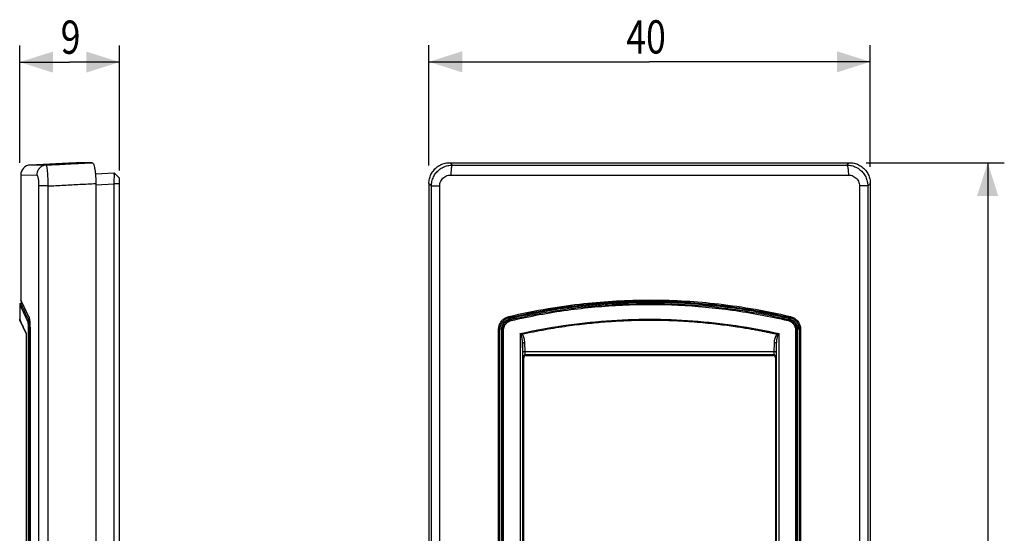
# Model space of a CAD drawing. Units: millimetres. Extents: x -22.2 to 66.6, y -39.4 to 53.3.
# Drawn here: x -22.2 to 66.6, y 6.9 to 53.3 of the extents above; entities that cross this region are included whole.
import ezdxf

# ---------------------------------------------------------------- set-up
doc = ezdxf.new("R2010")
doc.units = ezdxf.units.MM
doc.header["$LTSCALE"] = 36.425481
doc.layers.get('0').update_dxf_attribs({"linetype": 'CONTINUOUS'})
doc.styles.get("Standard").update_dxf_attribs({"font": 'txt', "width": 0.8})
doc.dimstyles.new('DIMSTYLE_1', dxfattribs={"dimtxt": 3, "dimasz": 3, "dimexe": 0.18, "dimexo": 0.0625, "dimgap": 0.09, "dimtad": 1, "dimdec": 0, "dimdsep": 46, "dimtxsty": 'STANDARD', "dimblk": '_FILLED', "dimblk1": '_FILLED', "dimblk2": '_FILLED', "dimcen": 0.09, "dimadec": 0, "dimazin": 0, "dimtfac": 1, "dimtdec": 0, "dimtofl": 0, "dimtmove": 0, "dimatfit": 3, "dimldrblk": '_FILLED', "dimfxl": 1, "dimtolj": 1, "dimarcsym": 0})
doc.dimstyles.new('DIMSTYLE_2', dxfattribs={"dimtxt": 3, "dimasz": 3, "dimexe": 0.18, "dimexo": 0.0625, "dimgap": 0.09, "dimtad": 1, "dimdsep": 46, "dimtxsty": 'STANDARD', "dimblk": '_FILLED', "dimblk1": '_FILLED', "dimblk2": '_FILLED', "dimcen": 0.09, "dimadec": 0, "dimazin": 0, "dimtfac": 1, "dimtofl": 0, "dimtmove": 0, "dimatfit": 3, "dimldrblk": '_FILLED', "dimfxl": 1, "dimtolj": 1, "dimarcsym": 0})

# ---------------------------------------------------------------- blocks, each defined once
blk = doc.blocks.new('_FILLED')
at = {"color": 0, "linetype": 'BYBLOCK'}
blk.add_solid([(0, 0), (-1, 0.317), (-1, -0.317)], dxfattribs=at)
blk = doc.blocks.new('*D0')
at = {"color": 0, "linetype": 'CONTINUOUS'}
for p, q in [((14.726, 40.112), (14.726, 50.964)), ((54.526, 39.994), (54.526, 50.964)), ((14.726, 49.464), (34.626, 49.464)), ((54.526, 49.464), (34.626, 49.464))]:
    blk.add_line(p, q, dxfattribs=at)
at = {"color": 0, "linetype": 'CONTINUOUS', "xscale": 3, "yscale": 3, "zscale": 3, "rotation": 180}
blk.add_blockref('_FILLED', (14.726, 49.464), dxfattribs=at)
at = {"color": 0, "linetype": 'CONTINUOUS', "xscale": 3, "yscale": 3, "zscale": 3}
blk.add_blockref('_FILLED', (54.526, 49.464), dxfattribs=at)
at = {"color": 0, "linetype": 'CONTINUOUS', "width": 0.785714}
blk.add_text('40', height=3, dxfattribs=at).set_placement((32.519, 50.214))
blk = doc.blocks.new('*D1')
at = {"color": 0, "linetype": 'CONTINUOUS'}
for p, q in [((54.155, 40.363), (66.609, 40.363)), ((65.109, 40.363), (65.109, 0.463)), ((65.109, -39.437), (65.109, 0.463)), ((53.645, -39.437), (66.609, -39.437))]:
    blk.add_line(p, q, dxfattribs=at)
at = {"color": 0, "linetype": 'CONTINUOUS', "xscale": 3, "yscale": 3, "zscale": 3}
for p, rotation in [((65.109, 40.363), 90), ((65.109, -39.437), 270)]:
    blk.add_blockref('_FILLED', p, dxfattribs=dict(at, rotation=rotation))
at = {"color": 0, "linetype": 'CONTINUOUS', "width": 0.785714}
blk.add_text('80', height=3, rotation=90, dxfattribs=at).set_placement((64.359, -2.176))
blk = doc.blocks.new('*D2')
at = {"color": 0, "linetype": 'CONTINUOUS'}
for p, q in [((-22.171, 40.341), (-22.171, 50.94)), ((-13.171, 39.644), (-13.171, 50.94)), ((-22.171, 49.44), (-17.671, 49.44)), ((-13.171, 49.44), (-17.671, 49.44))]:
    blk.add_line(p, q, dxfattribs=at)
at = {"color": 0, "linetype": 'CONTINUOUS', "xscale": 3, "yscale": 3, "zscale": 3, "rotation": 180}
blk.add_blockref('_FILLED', (-22.171, 49.44), dxfattribs=at)
at = {"color": 0, "linetype": 'CONTINUOUS', "xscale": 3, "yscale": 3, "zscale": 3}
blk.add_blockref('_FILLED', (-13.171, 49.44), dxfattribs=at)
at = {"color": 0, "linetype": 'CONTINUOUS', "width": 0.785714}
blk.add_text('9', height=3, dxfattribs=at).set_placement((-18.473, 50.19))

msp = doc.modelspace()

# ---------------------------------------------------------------- linework, layer by layer
at = {"color": 0, "linetype": 'CONTINUOUS'}
for p, q in [((-17.171, 40.363), (-21.219, 40.151)), ((-22.071, 39.252), (-22.071, 27.97)), ((-15.345, 39.349), (-13.647, 39.438)), ((-13.171, 38.963), (-13.646, 39.438)), ((-15.305, 38.483), (-15.305, -37.557)), ((-13.647, -37.513), (-13.647, 38.439)), ((-13.171, -38.037), (-13.171, 38.963)), ((14.726, 38.483), (14.726, -37.557)), ((54.526, 38.483), (54.526, -37.557)), ((-21.939, 27.675), (-22.077, 27.668)), ((-22.061, 27.928), (-21.614, 27.003)), ((-22.171, 27.51), (-22.171, 26.241)), ((-21.614, 27.003), (-21.34, 26.431)), ((-21.567, 24.901), (-22.153, 26.157)), ((-21.324, 26.381), (-21.316, 26.351)), ((-21.563, -23.977), (-21.563, 24.903)), ((-21.563, 24.903), (-21.563, 24.903)), ((-21.241, 25.356), (-21.241, -24.38)), ((21.118, -24.38), (21.118, 25.306)), ((21.283, 25.315), (21.283, -24.389)), ((47.969, 25.315), (47.969, -24.389)), ((48.134, 25.306), (48.134, -24.38)), ((23.276, -21.837), (23.276, 22.763)), ((23.476, 22.963), (45.776, 22.963)), ((45.976, 22.763), (45.976, -21.837))]:
    msp.add_line(p, q, dxfattribs=at)
at = {"color": 9, "linetype": 'CONTINUOUS'}
for p, q in [((-22.071, 39.252), (-20.628, 39.249)), ((16.706, 39.249), (52.547, 39.249)), ((-20.461, 38.259), (-20.461, -37.333)), ((-19.621, 38.259), (-20.461, 38.259)), ((-19.621, 38.259), (-19.621, -37.333)), ((-15.298, 38.353), (-13.647, 38.439)), ((-13.171, 38.464), (-13.646, 38.464)), ((14.952, -37.333), (14.952, 38.259)), ((14.952, 38.259), (15.699, 38.259)), ((15.699, -37.333), (15.699, 38.259)), ((53.553, 38.259), (53.553, -37.333)), ((54.3, 38.259), (53.553, 38.259)), ((54.3, 38.259), (54.3, -37.333)), ((21.97, 26.37), (21.962, 26.377)), ((47.282, 26.37), (47.29, 26.377)), ((-21.562, 24.903), (-21.562, 24.936)), ((-21.396, 25.246), (-21.396, -24.319)), ((-21.301, 25.246), (-21.393, 25.246)), ((-21.301, 25.246), (-21.301, -24.319)), ((-21.24, 25.306), (-21.241, 25.306)), ((21.006, -24.38), (21.006, 25.306)), ((21.006, 25.306), (21.118, 25.306)), ((21.372, -24.319), (21.372, 25.246)), ((21.372, 25.246), (21.46, 25.246)), ((21.46, -24.319), (21.46, 25.246)), ((22.951, 24.936), (22.951, -24.01)), ((46.302, -24.01), (46.302, 24.936)), ((47.792, 25.246), (47.792, -24.319)), ((47.881, 25.246), (47.792, 25.246)), ((47.881, 25.246), (47.881, -24.319)), ((48.246, 25.306), (48.134, 25.306)), ((48.246, 25.306), (48.246, -24.38)), ((23.191, 23.22), (23.171, 24.035)), ((23.171, 24.035), (23.171, -23.109)), ((23.391, 23.305), (23.371, 24.119)), ((45.861, 23.305), (45.881, 24.119)), ((46.061, 23.22), (46.081, 24.035)), ((46.081, -23.109), (46.081, 24.035)), ((45.861, 23.305), (23.391, 23.305)), ((23.276, 22.763), (23.222, 22.817)), ((23.476, 22.963), (23.422, 23.017)), ((45.83, 23.017), (23.422, 23.017)), ((45.776, 22.963), (45.83, 23.017)), ((45.976, 22.763), (46.03, 22.817))]:
    msp.add_line(p, q, dxfattribs=at)
at = {"color": 0, "linetype": 'CONTINUOUS'}
for points in [[(-22.077, 27.668), (-22.078, 27.668), (-22.095, 27.665), (-22.11, 27.66), (-22.124, 27.653), (-22.138, 27.643), (-22.149, 27.631), (-22.158, 27.618), (-22.165, 27.603), (-22.169, 27.588), (-22.171, 27.572), (-22.171, 27.568)], [(-22.071, 27.971), (-22.071, 27.963), (-22.069, 27.951), (-22.066, 27.939), (-22.061, 27.928)], [(-21.339, 26.429), (-21.336, 26.421), (-21.33, 26.405), (-21.324, 26.381)], [(-21.316, 26.351), (-21.309, 26.315), (-21.301, 26.272)], [(-21.301, 26.272), (-21.293, 26.224), (-21.286, 26.17), (-21.279, 26.11), (-21.272, 26.044), (-21.266, 25.973), (-21.26, 25.897), (-21.255, 25.816), (-21.251, 25.731), (-21.247, 25.642), (-21.244, 25.549), (-21.242, 25.454), (-21.241, 25.356)]]:
    msp.add_lwpolyline(points, dxfattribs=at)
for centre, radius, start, end in [((-21.171, 39.252), 0.9, 93, 180), ((-21.971, 26.241), 0.2, 180.00023, 205)]:
    msp.add_arc(centre, radius, start, end, dxfattribs=at)
at = {"color": 9, "linetype": 'CONTINUOUS'}
for points, knots in [([(-19.787, 40.148), (-20.092, 40.149), (-20.398, 40.149), (-21.161, 40.151), (-21.161, 40.151)], [0, 0, 0, 0, 0.665936, 1, 1, 1, 1]), ([(-19.787, 40.148), (-19.877, 40.143), (-20.055, 40.105), (-20.294, 39.971), (-20.481, 39.77), (-20.601, 39.522), (-20.628, 39.34), (-20.628, 39.249)], [0, 0, 0, 0, 0.198763, 0.398037, 0.598064, 0.798813, 1, 1, 1, 1]), ([(-19.787, 40.148), (-19.327, 40.172), (-18.407, 40.22), (-17.027, 40.291), (-16.106, 40.339), (-15.646, 40.363)], [0, 0, 0, 0, 0.333314, 0.666647, 1, 1, 1, 1]), ([(-19.787, 40.148), (-19.768, 40.146), (-19.753, 40.056), (-19.724, 39.938), (-19.7, 39.703), (-19.673, 39.414), (-19.651, 39.061), (-19.633, 38.671), (-19.624, 38.399), (-19.621, 38.259)], [0, 0, 0, 0, 0.029822, 0.105724, 0.225439, 0.383102, 0.571105, 0.780046, 1, 1, 1, 1]), ([(14.952, 38.259), (14.952, 38.4), (14.984, 38.681), (15.125, 39.082), (15.35, 39.442), (15.651, 39.743), (16.012, 39.971), (16.415, 40.114), (16.7, 40.147), (16.842, 40.148)], [0, 0, 0, 0, 0.142291, 0.284487, 0.426907, 0.569533, 0.712594, 0.856059, 1, 1, 1, 1]), ([(16.624, 40.363), (16.649, 40.339), (16.697, 40.291), (16.769, 40.22), (16.818, 40.172), (16.842, 40.148)], [0, 0, 0, 0, 0.333347, 0.66668, 1, 1, 1, 1]), ([(16.842, 40.148), (16.82, 40.141), (16.786, 40.068), (16.755, 39.943), (16.727, 39.747), (16.71, 39.511), (16.706, 39.339), (16.706, 39.249)], [0, 0, 0, 0, 0.075804, 0.225334, 0.442035, 0.708035, 1, 1, 1, 1]), ([(16.842, 40.148), (19.202, 40.149), (23.939, 40.15), (31.058, 40.151), (38.194, 40.151), (45.314, 40.15), (50.051, 40.149), (52.411, 40.148)], [0, 0, 0, 0, 0.199052, 0.399527, 0.600478, 0.800951, 1, 1, 1, 1]), ([(52.411, 40.148), (52.435, 40.172), (52.483, 40.22), (52.555, 40.291), (52.604, 40.339), (52.628, 40.363)], [0, 0, 0, 0, 0.33332, 0.666653, 1, 1, 1, 1]), ([(52.411, 40.148), (52.433, 40.141), (52.466, 40.068), (52.498, 39.943), (52.525, 39.747), (52.543, 39.511), (52.547, 39.339), (52.547, 39.249)], [0, 0, 0, 0, 0.075804, 0.225334, 0.442034, 0.708034, 1, 1, 1, 1]), ([(52.411, 40.148), (52.553, 40.147), (52.837, 40.114), (53.24, 39.971), (53.601, 39.743), (53.902, 39.442), (54.128, 39.082), (54.268, 38.681), (54.3, 38.4), (54.3, 38.259)], [0, 0, 0, 0, 0.143941, 0.287406, 0.430467, 0.573093, 0.715513, 0.857709, 1, 1, 1, 1]), ([(-20.628, 39.249), (-20.614, 39.249), (-20.579, 39.215), (-20.551, 39.139), (-20.52, 39.021), (-20.495, 38.866), (-20.475, 38.681), (-20.463, 38.475), (-20.461, 38.332), (-20.461, 38.259)], [0, 0, 0, 0, 0.043174, 0.122625, 0.242027, 0.397289, 0.581545, 0.785968, 1, 1, 1, 1]), ([(15.699, 38.259), (15.699, 38.333), (15.716, 38.481), (15.79, 38.692), (15.911, 38.881), (16.071, 39.04), (16.264, 39.159), (16.479, 39.233), (16.63, 39.249), (16.706, 39.249)], [0, 0, 0, 0, 0.141061, 0.282787, 0.424947, 0.567684, 0.711233, 0.855586, 1, 1, 1, 1]), ([(52.547, 39.249), (52.622, 39.249), (52.773, 39.233), (52.988, 39.159), (53.181, 39.04), (53.342, 38.881), (53.462, 38.692), (53.537, 38.481), (53.553, 38.333), (53.553, 38.259)], [0, 0, 0, 0, 0.144414, 0.288767, 0.432316, 0.575053, 0.717213, 0.858939, 1, 1, 1, 1]), ([(-19.621, 38.259), (-19.141, 38.284), (-18.182, 38.334), (-16.743, 38.409), (-15.784, 38.459), (-15.305, 38.483)], [0, 0, 0, 0, 0.333312, 0.666646, 1, 1, 1, 1]), ([(14.726, 38.483), (14.751, 38.459), (14.802, 38.409), (14.877, 38.334), (14.927, 38.284), (14.952, 38.259)], [0, 0, 0, 0, 0.333347, 0.666681, 1, 1, 1, 1]), ([(54.3, 38.259), (54.325, 38.284), (54.375, 38.334), (54.451, 38.409), (54.501, 38.459), (54.526, 38.483)], [0, 0, 0, 0, 0.333319, 0.666653, 1, 1, 1, 1]), ([(-21.475, 26.116), (-21.625, 26.431), (-21.694, 26.58), (-22.162, 27.548), (-22.162, 27.548)], [0, 0, 0, 0, 0.712773, 1, 1, 1, 1]), ([(-22.006, 27.836), (-22.014, 27.852), (-22.039, 27.905), (-22.092, 28.013), (-22.02, 27.866), (-21.986, 27.796), (-21.968, 27.758)], [0, 0, 0, 0, 0.129008, 0.383465, 0.619684, 1, 1, 1, 1]), ([(-21.349, 26.474), (-21.465, 26.716), (-21.645, 27.091), (-21.895, 27.608), (-21.987, 27.796), (-22.092, 28.013), (-22.02, 27.866), (-21.986, 27.796), (-21.968, 27.758)], [0, 0, 0, 0, 0.428265, 0.692295, 0.834783, 0.88305, 0.927858, 1, 1, 1, 1]), ([(-22.006, 27.836), (-22.014, 27.852), (-22.039, 27.905), (-22.071, 27.971), (-22.071, 27.971)], [0, 0, 0, 0, 0.338841, 1, 1, 1, 1]), ([(21.928, 26.474), (23.106, 26.756), (25.353, 27.215), (28.601, 27.667), (31.636, 27.915), (34.573, 27.997), (37.518, 27.921), (40.571, 27.676), (43.856, 27.223), (46.132, 26.759), (47.324, 26.474)], [0, 0, 0, 0, 0.141763, 0.268295, 0.383609, 0.498052, 0.612138, 0.728329, 0.85643, 1, 1, 1, 1]), ([(21.962, 26.377), (23.137, 26.658), (25.378, 27.116), (28.617, 27.567), (31.644, 27.815), (34.573, 27.897), (37.51, 27.821), (40.555, 27.577), (43.83, 27.124), (46.1, 26.661), (47.29, 26.377)], [0, 0, 0, 0, 0.141769, 0.2683, 0.383612, 0.498051, 0.612134, 0.728323, 0.856422, 1, 1, 1, 1]), ([(22.139, 26.213), (23.811, 26.608), (27.144, 27.23), (32.191, 27.691), (37.174, 27.684), (42.17, 27.219), (45.454, 26.605), (47.113, 26.213)], [0, 0, 0, 0, 0.204539, 0.403123, 0.602809, 0.797053, 1, 1, 1, 1]), ([(22.152, 26.116), (23.821, 26.51), (27.151, 27.131), (32.194, 27.591), (37.172, 27.584), (42.163, 27.12), (45.444, 26.507), (47.101, 26.116)], [0, 0, 0, 0, 0.20452, 0.403117, 0.602814, 0.797069, 1, 1, 1, 1]), ([(-21.557, 26.584), (-21.621, 26.72), (-21.729, 26.946), (-21.95, 27.405), (-21.997, 27.504)], [0, 0, 0, 0, 0.709926, 1, 1, 1, 1]), ([(-22.051, 25.984), (-22.067, 26.019), (-22.113, 26.116), (-22.208, 26.319), (-22.135, 26.164), (-22.104, 26.097)], [0, 0, 0, 0, 0.235365, 0.617701, 1, 1, 1, 1]), ([(-21.562, 24.936), (-21.675, 25.178), (-21.862, 25.579), (-21.989, 25.851), (-22.051, 25.984)], [0, 0, 0, 0, 0.677152, 1, 1, 1, 1]), ([(-21.381, 26.213), (-21.397, 26.211), (-21.43, 26.201), (-21.465, 26.165), (-21.475, 26.132), (-21.475, 26.116)], [0, 0, 0, 0, 0.335787, 0.670345, 1, 1, 1, 1]), ([(-21.475, 26.116), (-21.462, 26.089), (-21.445, 26.012), (-21.424, 25.873), (-21.408, 25.689), (-21.398, 25.475), (-21.396, 25.323), (-21.396, 25.246)], [0, 0, 0, 0, 0.101509, 0.266045, 0.481851, 0.733403, 1, 1, 1, 1]), ([(-21.381, 26.213), (-21.369, 26.182), (-21.352, 26.097), (-21.331, 25.943), (-21.316, 25.739), (-21.309, 25.588), (-21.306, 25.507)], [0, 0, 0, 0, 0.13919, 0.363461, 0.657009, 1, 1, 1, 1]), ([(-21.294, 26.238), (-21.29, 26.214), (-21.276, 26.107), (-21.258, 25.901), (-21.243, 25.614), (-21.24, 25.411), (-21.24, 25.306)], [0, 0, 0, 0, 0.076743, 0.347209, 0.66314, 1, 1, 1, 1]), ([(21.006, 25.306), (21.006, 25.412), (21.035, 25.626), (21.16, 25.923), (21.361, 26.178), (21.622, 26.371), (21.824, 26.449), (21.928, 26.474)], [0, 0, 0, 0, 0.199083, 0.398973, 0.599043, 0.799983, 1, 1, 1, 1]), ([(21.118, 25.306), (21.118, 25.403), (21.144, 25.599), (21.26, 25.872), (21.443, 26.105), (21.681, 26.282), (21.867, 26.354), (21.962, 26.377)], [0, 0, 0, 0, 0.199466, 0.399044, 0.598777, 0.799303, 1, 1, 1, 1]), ([(21.474, 25.403), (21.478, 25.428), (21.502, 25.532), (21.575, 25.705), (21.726, 25.896), (21.922, 26.04), (22.074, 26.097), (22.152, 26.116)], [0, 0, 0, 0, 0.075152, 0.305572, 0.536972, 0.769261, 1, 1, 1, 1]), ([(21.928, 26.474), (21.932, 26.457), (21.939, 26.426), (21.951, 26.401), (21.957, 26.376), (21.962, 26.377)], [0, 0, 0, 0, 0.489509, 0.853841, 1, 1, 1, 1]), ([(22.06, 26.274), (22.067, 26.269), (22.083, 26.256), (22.11, 26.236), (22.129, 26.22), (22.139, 26.213)], [0, 0, 0, 0, 0.249882, 0.624852, 1, 1, 1, 1]), ([(22.139, 26.213), (22.135, 26.21), (22.14, 26.189), (22.141, 26.159), (22.148, 26.131), (22.152, 26.116)], [0, 0, 0, 0, 0.157352, 0.518003, 1, 1, 1, 1]), ([(22.951, 24.936), (24.238, 25.225), (26.822, 25.708), (30.724, 26.144), (34.626, 26.29), (38.528, 26.144), (42.43, 25.708), (45.014, 25.225), (46.302, 24.936)], [0, 0, 0, 0, 0.168124, 0.33467, 0.499999, 0.665323, 0.831861, 1, 1, 1, 1]), ([(23.106, 24.882), (23.814, 25.039), (25.17, 25.312), (27.127, 25.629), (28.919, 25.854), (30.559, 26.006), (32.061, 26.1), (33.431, 26.149), (34.678, 26.161), (35.821, 26.147), (36.892, 26.111), (37.92, 26.056), (38.914, 25.984), (39.868, 25.896), (40.763, 25.798), (41.583, 25.695), (42.317, 25.591), (42.965, 25.491), (43.532, 25.397), (44.028, 25.309), (44.464, 25.228), (44.852, 25.153), (45.203, 25.083), (45.528, 25.016), (45.839, 24.949), (46.044, 24.905), (46.146, 24.882)], [0, 0, 0, 0, 0.09359, 0.178656, 0.256063, 0.326712, 0.391423, 0.450414, 0.503765, 0.55245, 0.598053, 0.642181, 0.68539, 0.726887, 0.765883, 0.801663, 0.833587, 0.86169, 0.886295, 0.90783, 0.926769, 0.943609, 0.958851, 0.972986, 0.986481, 1, 1, 1, 1]), ([(47.113, 26.213), (47.117, 26.209), (47.112, 26.189), (47.111, 26.159), (47.104, 26.131), (47.101, 26.116)], [0, 0, 0, 0, 0.15733, 0.517957, 1, 1, 1, 1]), ([(47.101, 26.116), (47.178, 26.097), (47.33, 26.04), (47.526, 25.896), (47.677, 25.705), (47.751, 25.532), (47.774, 25.429), (47.778, 25.403)], [0, 0, 0, 0, 0.230673, 0.463115, 0.694517, 0.924828, 1, 1, 1, 1]), ([(47.192, 26.274), (47.186, 26.269), (47.169, 26.256), (47.143, 26.236), (47.123, 26.22), (47.113, 26.213)], [0, 0, 0, 0, 0.249882, 0.624852, 1, 1, 1, 1]), ([(47.324, 26.474), (47.321, 26.457), (47.313, 26.426), (47.301, 26.401), (47.295, 26.376), (47.29, 26.377)], [0, 0, 0, 0, 0.489485, 0.853833, 1, 1, 1, 1]), ([(47.29, 26.377), (47.385, 26.354), (47.571, 26.282), (47.809, 26.105), (47.993, 25.872), (48.108, 25.599), (48.134, 25.403), (48.134, 25.306)], [0, 0, 0, 0, 0.20084, 0.40122, 0.600951, 0.800657, 1, 1, 1, 1]), ([(47.324, 26.474), (47.428, 26.449), (47.631, 26.371), (47.892, 26.178), (48.092, 25.923), (48.218, 25.625), (48.246, 25.412), (48.246, 25.306)], [0, 0, 0, 0, 0.200611, 0.401403, 0.601471, 0.801496, 1, 1, 1, 1]), ([(21.283, 25.315), (21.293, 25.307), (21.313, 25.292), (21.342, 25.269), (21.362, 25.253), (21.372, 25.246)], [0, 0, 0, 0, 0.333178, 0.666513, 1, 1, 1, 1]), ([(23.039, 24.797), (23.031, 24.81), (23.014, 24.836), (22.991, 24.873), (22.97, 24.906), (22.957, 24.927), (22.951, 24.936)], [0, 0, 0, 0, 0.28169, 0.552285, 0.796314, 1, 1, 1, 1]), ([(23.106, 24.882), (23.095, 24.886), (23.071, 24.894), (23.037, 24.906), (23.006, 24.917), (22.977, 24.927), (22.959, 24.933), (22.951, 24.936)], [0, 0, 0, 0, 0.227068, 0.447626, 0.65447, 0.840186, 1, 1, 1, 1]), ([(23.106, 24.882), (23.098, 24.873), (23.082, 24.855), (23.06, 24.827), (23.046, 24.807), (23.039, 24.797)], [0, 0, 0, 0, 0.327788, 0.664582, 1, 1, 1, 1]), ([(23.371, 24.119), (23.37, 24.156), (23.366, 24.228), (23.354, 24.33), (23.338, 24.425), (23.317, 24.511), (23.292, 24.591), (23.263, 24.663), (23.231, 24.729), (23.195, 24.788), (23.155, 24.839), (23.123, 24.869), (23.106, 24.882)], [0, 0, 0, 0, 0.134051, 0.258171, 0.373375, 0.480635, 0.580872, 0.674514, 0.762194, 0.844929, 0.923707, 1, 1, 1, 1]), ([(45.881, 24.119), (45.882, 24.161), (45.887, 24.24), (45.901, 24.353), (45.921, 24.457), (45.947, 24.551), (45.977, 24.635), (46.011, 24.711), (46.05, 24.778), (46.094, 24.836), (46.128, 24.868), (46.146, 24.882)], [0, 0, 0, 0, 0.149576, 0.286876, 0.413433, 0.530521, 0.638773, 0.738741, 0.83115, 0.917389, 1, 1, 1, 1]), ([(46.146, 24.882), (46.158, 24.886), (46.182, 24.894), (46.22, 24.908), (46.26, 24.922), (46.287, 24.931), (46.302, 24.936)], [0, 0, 0, 0, 0.227092, 0.469776, 0.727536, 1, 1, 1, 1]), ([(46.213, 24.797), (46.206, 24.807), (46.192, 24.827), (46.17, 24.855), (46.154, 24.873), (46.146, 24.882)], [0, 0, 0, 0, 0.335417, 0.672212, 1, 1, 1, 1]), ([(46.213, 24.797), (46.222, 24.811), (46.241, 24.841), (46.271, 24.887), (46.291, 24.919), (46.302, 24.936)], [0, 0, 0, 0, 0.30516, 0.638739, 1, 1, 1, 1]), ([(47.969, 25.315), (47.959, 25.307), (47.94, 25.292), (47.91, 25.269), (47.89, 25.253), (47.881, 25.246)], [0, 0, 0, 0, 0.333178, 0.666513, 1, 1, 1, 1]), ([(23.171, 24.035), (23.171, 24.072), (23.169, 24.143), (23.163, 24.245), (23.155, 24.34), (23.144, 24.426), (23.132, 24.506), (23.118, 24.578), (23.102, 24.643), (23.084, 24.702), (23.064, 24.753), (23.048, 24.784), (23.039, 24.797)], [0, 0, 0, 0, 0.142205, 0.273362, 0.394293, 0.505801, 0.608611, 0.702884, 0.788892, 0.867085, 0.937522, 1, 1, 1, 1]), ([(23.371, 24.119), (23.338, 24.119), (23.279, 24.111), (23.208, 24.087), (23.173, 24.052), (23.171, 24.035)], [0, 0, 0, 0, 0.430411, 0.776933, 1, 1, 1, 1]), ([(46.081, 24.035), (46.079, 24.052), (46.045, 24.087), (45.973, 24.111), (45.914, 24.119), (45.881, 24.119)], [0, 0, 0, 0, 0.223067, 0.569589, 1, 1, 1, 1]), ([(46.081, 24.035), (46.082, 24.076), (46.084, 24.155), (46.091, 24.268), (46.101, 24.372), (46.114, 24.465), (46.129, 24.55), (46.146, 24.625), (46.165, 24.692), (46.186, 24.749), (46.204, 24.783), (46.213, 24.797)], [0, 0, 0, 0, 0.158643, 0.303578, 0.436081, 0.557168, 0.667144, 0.766144, 0.854306, 0.93204, 1, 1, 1, 1]), ([(23.391, 23.305), (23.358, 23.304), (23.299, 23.296), (23.227, 23.272), (23.193, 23.237), (23.191, 23.22)], [0, 0, 0, 0, 0.430412, 0.776934, 1, 1, 1, 1]), ([(23.222, 22.817), (23.214, 22.826), (23.213, 22.871), (23.2, 22.948), (23.196, 23.073), (23.192, 23.167), (23.191, 23.22)], [0, 0, 0, 0, 0.090779, 0.29768, 0.607139, 1, 1, 1, 1]), ([(23.422, 23.017), (23.415, 23.022), (23.411, 23.055), (23.401, 23.11), (23.396, 23.2), (23.392, 23.267), (23.391, 23.305)], [0, 0, 0, 0, 0.093166, 0.299955, 0.608495, 1, 1, 1, 1]), ([(45.83, 23.017), (45.837, 23.022), (45.841, 23.055), (45.851, 23.109), (45.857, 23.199), (45.86, 23.267), (45.861, 23.305)], [0, 0, 0, 0, 0.091267, 0.296829, 0.606205, 1, 1, 1, 1]), ([(46.061, 23.22), (46.059, 23.237), (46.025, 23.272), (45.953, 23.296), (45.894, 23.304), (45.861, 23.305)], [0, 0, 0, 0, 0.223066, 0.569588, 1, 1, 1, 1]), ([(46.03, 22.817), (46.038, 22.825), (46.039, 22.87), (46.052, 22.947), (46.056, 23.072), (46.06, 23.167), (46.061, 23.22)], [0, 0, 0, 0, 0.088893, 0.294597, 0.604989, 1, 1, 1, 1]), ([(23.422, 23.017), (23.388, 23.017), (23.318, 22.998), (23.241, 22.922), (23.223, 22.851), (23.222, 22.817)], [0, 0, 0, 0, 0.33325, 0.666733, 1, 1, 1, 1]), ([(46.03, 22.817), (46.03, 22.851), (46.011, 22.922), (45.935, 22.998), (45.864, 23.017), (45.83, 23.017)], [0, 0, 0, 0, 0.333257, 0.666742, 1, 1, 1, 1])]:
    msp.add_open_spline(points, degree=3, knots=knots, dxfattribs=at)
at = {"color": 0, "linetype": 'CONTINUOUS'}
for points, knots in [([(-15.646, 40.363), (-15.971, 40.363), (-16.297, 40.363), (-17.11, 40.363), (-17.11, 40.363)], [0, 0, 0, 0, 0.666181, 1, 1, 1, 1]), ([(-15.646, 40.363), (-15.617, 40.363), (-15.546, 40.296), (-15.488, 40.148), (-15.424, 39.919), (-15.374, 39.625), (-15.335, 39.277), (-15.31, 38.89), (-15.305, 38.62), (-15.305, 38.483)], [0, 0, 0, 0, 0.045143, 0.128207, 0.25107, 0.405353, 0.58663, 0.789641, 1, 1, 1, 1]), ([(14.726, 38.483), (14.726, 38.621), (14.757, 38.899), (14.893, 39.294), (15.114, 39.651), (15.412, 39.953), (15.777, 40.185), (16.19, 40.331), (16.481, 40.363), (16.624, 40.363)], [0, 0, 0, 0, 0.139406, 0.280161, 0.420033, 0.561053, 0.706515, 0.854308, 1, 1, 1, 1]), ([(16.624, 40.363), (19.014, 40.363), (23.808, 40.363), (31.015, 40.363), (38.237, 40.363), (45.444, 40.363), (50.239, 40.363), (52.628, 40.363)], [0, 0, 0, 0, 0.199087, 0.399517, 0.600483, 0.800913, 1, 1, 1, 1]), ([(52.628, 40.363), (52.771, 40.363), (53.062, 40.331), (53.474, 40.186), (53.838, 39.954), (54.136, 39.653), (54.358, 39.296), (54.495, 38.9), (54.526, 38.621), (54.526, 38.483)], [0, 0, 0, 0, 0.145493, 0.293085, 0.438353, 0.579085, 0.718996, 0.86041, 1, 1, 1, 1]), ([(-13.646, 38.464), (-13.644, 38.565), (-13.639, 38.755), (-13.639, 39.013), (-13.631, 39.224), (-13.649, 39.35), (-13.634, 39.425), (-13.646, 39.438)], [0, 0, 0, 0, 0.308935, 0.58413, 0.801741, 0.945065, 1, 1, 1, 1]), ([(-13.646, 38.464), (-13.646, 38.46), (-13.646, 38.452), (-13.647, 38.444), (-13.647, 38.439)], [0, 0, 0, 0, 0.499936, 1, 1, 1, 1]), ([(21.97, 26.37), (23.467, 26.728), (26.763, 27.371), (31.006, 27.795), (34.626, 27.886), (38.246, 27.795), (42.489, 27.371), (45.785, 26.728), (47.282, 26.37)], [0, 0, 0, 0, 0.180764, 0.393963, 0.499991, 0.60602, 0.819228, 1, 1, 1, 1]), ([(47.132, 26.298), (45.513, 26.681), (42.207, 27.303), (37.171, 27.774), (32.081, 27.774), (27.045, 27.303), (23.739, 26.681), (22.12, 26.298)], [0, 0, 0, 0, 0.19779, 0.399403, 0.600599, 0.80221, 1, 1, 1, 1]), ([(21.97, 26.37), (21.876, 26.348), (21.691, 26.277), (21.452, 26.1), (21.267, 25.866), (21.152, 25.593), (21.126, 25.396), (21.126, 25.3)], [0, 0, 0, 0, 0.198325, 0.400678, 0.60014, 0.802494, 1, 1, 1, 1]), ([(21.287, 25.403), (21.292, 25.461), (21.318, 25.607), (21.411, 25.826), (21.578, 26.038), (21.723, 26.144), (21.803, 26.187)], [0, 0, 0, 0, 0.178192, 0.452851, 0.724123, 1, 1, 1, 1]), ([(21.387, 25.421), (21.393, 25.45), (21.419, 25.565), (21.5, 25.757), (21.666, 25.968), (21.835, 26.092), (21.942, 26.144), (21.97, 26.156)], [0, 0, 0, 0, 0.090316, 0.362162, 0.63456, 0.908527, 1, 1, 1, 1]), ([(48.122, 25.397), (48.116, 25.461), (48.087, 25.623), (47.985, 25.865), (47.8, 26.1), (47.562, 26.277), (47.376, 26.348), (47.282, 26.37)], [0, 0, 0, 0, 0.140511, 0.356859, 0.570479, 0.78757, 1, 1, 1, 1]), ([(47.283, 26.156), (47.31, 26.144), (47.417, 26.092), (47.586, 25.968), (47.752, 25.757), (47.834, 25.565), (47.86, 25.45), (47.865, 25.421)], [0, 0, 0, 0, 0.091462, 0.36543, 0.637817, 0.909667, 1, 1, 1, 1]), ([(47.45, 26.187), (47.529, 26.144), (47.674, 26.038), (47.842, 25.826), (47.934, 25.607), (47.96, 25.461), (47.965, 25.403)], [0, 0, 0, 0, 0.27648, 0.547746, 0.821805, 1, 1, 1, 1]), ([(23.476, 22.963), (23.45, 22.963), (23.398, 22.953), (23.331, 22.908), (23.286, 22.842), (23.276, 22.789), (23.276, 22.763)], [0, 0, 0, 0, 0.247966, 0.498659, 0.750746, 1, 1, 1, 1]), ([(45.976, 22.763), (45.976, 22.789), (45.966, 22.841), (45.922, 22.908), (45.855, 22.953), (45.802, 22.963), (45.776, 22.963)], [0, 0, 0, 0, 0.247966, 0.498659, 0.750746, 1, 1, 1, 1])]:
    msp.add_open_spline(points, degree=3, knots=knots, dxfattribs=at)
at = {"color": 9, "linetype": 'CONTINUOUS'}
for points in [[(-21.997, 27.504), (-22.038, 27.588), (-22.067, 27.648), (-22.067, 27.648)], [(-22.171, 26.241), (-22.171, 26.241), (-22.135, 26.164), (-22.104, 26.097)], [(-21.457, 26.373), (-21.491, 26.446), (-21.522, 26.512), (-21.557, 26.584)], [(-21.381, 26.213), (-21.409, 26.272), (-21.434, 26.325), (-21.457, 26.373)], [(-21.292, 26.216), (-21.322, 26.215), (-21.351, 26.214), (-21.381, 26.213)], [(-21.349, 26.474), (-21.35, 26.459), (-21.346, 26.444), (-21.34, 26.431)], [(-21.349, 26.474), (-21.332, 26.438), (-21.323, 26.398), (-21.315, 26.358)], [(-21.315, 26.358), (-21.307, 26.318), (-21.3, 26.278), (-21.294, 26.238)], [(22.05, 26.282), (22.053, 26.279), (22.057, 26.277), (22.06, 26.274)], [(47.202, 26.282), (47.199, 26.279), (47.196, 26.277), (47.192, 26.274)], [(-21.563, 24.919), (-21.562, 24.925), (-21.562, 24.931), (-21.562, 24.936)], [(-21.563, 24.931), (-21.563, 24.933), (-21.562, 24.935), (-21.562, 24.936)], [(-21.563, 24.903), (-21.563, 24.909), (-21.563, 24.914), (-21.563, 24.919)], [(-21.306, 25.507), (-21.304, 25.44), (-21.303, 25.373), (-21.302, 25.305)], [(-21.302, 25.305), (-21.302, 25.285), (-21.302, 25.265), (-21.301, 25.246)], [(-21.239, 25.248), (-21.26, 25.247), (-21.28, 25.246), (-21.301, 25.246)], [(21.46, 25.246), (21.46, 25.298), (21.465, 25.351), (21.474, 25.403)], [(47.778, 25.403), (47.788, 25.351), (47.792, 25.298), (47.792, 25.246)]]:
    msp.add_open_spline(points, degree=3, dxfattribs=at)
at = {"color": 0, "linetype": 'CONTINUOUS'}
for points in [[(21.803, 26.187), (21.854, 26.215), (21.908, 26.239), (21.964, 26.257)], [(21.964, 26.257), (21.976, 26.261), (21.988, 26.265), (21.999, 26.268)], [(21.97, 26.156), (22.02, 26.178), (22.072, 26.196), (22.125, 26.209)], [(21.999, 26.268), (22.016, 26.273), (22.033, 26.278), (22.05, 26.282)], [(22.12, 26.298), (22.097, 26.293), (22.073, 26.287), (22.05, 26.282)], [(22.125, 26.209), (22.13, 26.211), (22.135, 26.212), (22.139, 26.213)], [(47.113, 26.213), (47.118, 26.212), (47.122, 26.211), (47.127, 26.209)], [(47.127, 26.209), (47.18, 26.196), (47.232, 26.178), (47.283, 26.156)], [(47.202, 26.282), (47.179, 26.287), (47.155, 26.293), (47.132, 26.298)], [(47.202, 26.282), (47.219, 26.278), (47.236, 26.273), (47.253, 26.268)], [(47.253, 26.268), (47.265, 26.265), (47.276, 26.261), (47.288, 26.257)], [(47.288, 26.257), (47.344, 26.239), (47.398, 26.215), (47.45, 26.187)], [(21.283, 25.315), (21.283, 25.344), (21.284, 25.374), (21.287, 25.403)], [(21.372, 25.246), (21.372, 25.275), (21.373, 25.304), (21.376, 25.334)], [(21.376, 25.334), (21.378, 25.363), (21.382, 25.392), (21.387, 25.421)], [(47.865, 25.421), (47.875, 25.363), (47.881, 25.304), (47.881, 25.246)], [(47.965, 25.403), (47.968, 25.374), (47.969, 25.344), (47.969, 25.315)], [(48.126, 25.3), (48.126, 25.332), (48.125, 25.365), (48.122, 25.397)]]:
    msp.add_open_spline(points, degree=3, dxfattribs=at)

# ---------------------------------------------------------------- dimensions: what is measured, and where the dimension line sits
for base, p1, p2, dimstyle, picture, middle in [((-13.171, 49.44), (-22.171, 40.341), (-13.171, 39.644), 'DIMSTYLE_2', '*D2', (-17.294, 51.69)), ((54.526, 49.464), (14.726, 40.112), (54.526, 39.994), 'DIMSTYLE_1', '*D0', (34.876, 51.714))]:
    dim = msp.add_linear_dim(base=base, p1=p1, p2=p2, dimstyle=dimstyle, dxfattribs=at)
    dim.commit()
    dim.dimension.update_dxf_attribs({"geometry": picture, "text_midpoint": middle, "dimtype": 160})
dim = msp.add_linear_dim(base=(65.109, -39.437), p1=(54.155, 40.363), p2=(53.645, -39.437), angle=270, dimstyle='DIMSTYLE_1', dxfattribs=at)
dim.commit()
dim.dimension.update_dxf_attribs({"geometry": '*D1', "text_midpoint": (62.859, 0.181), "dimtype": 160})

doc.saveas('drawing.dxf')
